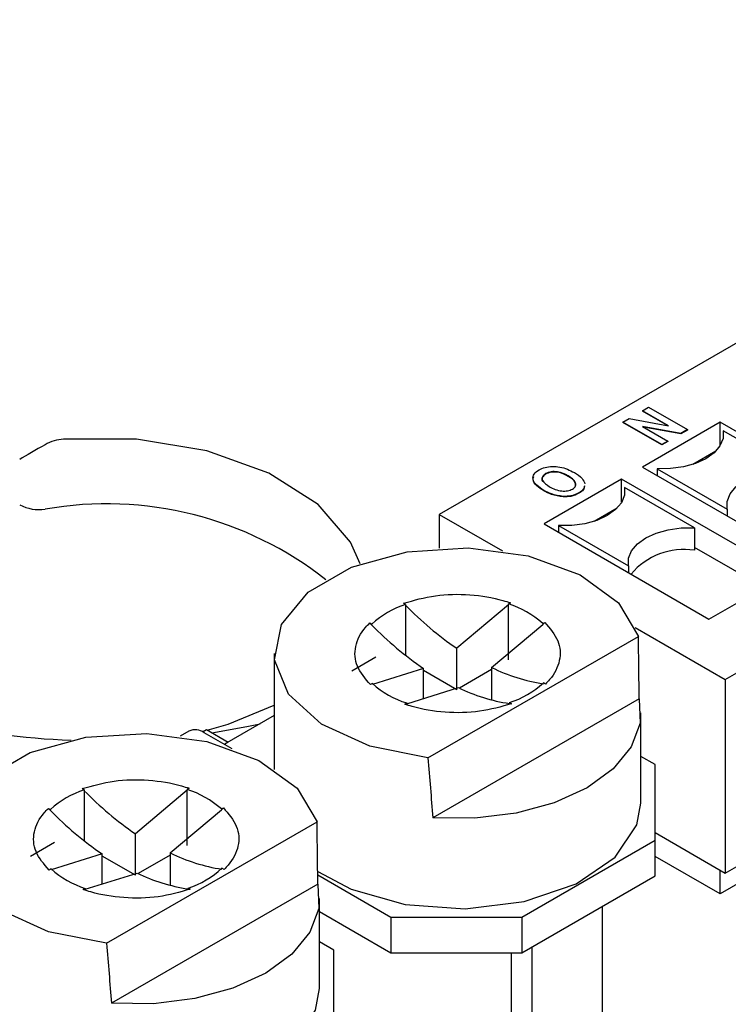
# Model space of a CAD drawing. Extents: x 0.3 to 16.7, y 0.2 to 10.8.
# Drawn here: x 13.9 to 14.1, y 2.3 to 2.5 of the extents above; entities that cross this region are included whole.
import ezdxf

# ---------------------------------------------------------------- set-up
doc = ezdxf.new("R2010")
doc.units = 0
doc.header["$MEASUREMENT"] = 0
doc.layers.get('0').update_dxf_attribs({"linetype": 'CONTINUOUS'})

msp = doc.modelspace()

# ---------------------------------------------------------------- linework, layer by layer
at = {"color": 7, "linetype": 'CONTINUOUS'}
for p, q in [((14.24419496534519, 2.493392705888019), (14.03911543956799, 2.375002815656511)), ((14.1075062135489, 2.335521662217315), (14.3125857393261, 2.453911552448823)), ((14.1075062135489, 2.289229584693083), (14.3125857393261, 2.407619474924592)), ((14.08773474057942, 2.399828477990305), (14.08918091458736, 2.400663336474631)), ((14.08918091458736, 2.400663336474631), (14.09846053113837, 2.395306327866871)), ((14.09393182216817, 2.396250978938328), (14.08773474057942, 2.399828477990305)), ((14.08773474057942, 2.399828477990305), (14.08773474057942, 2.399721320403443)), ((14.09365870287957, 2.396301489760707), (14.08773474057942, 2.399721320403443)), ((14.08303467505358, 2.397115187916245), (14.08454487239001, 2.397987006281388)), ((14.08303467505358, 2.397115187916245), (14.08303467505358, 2.397008030329383)), ((14.09231429160459, 2.391758179308484), (14.08303467505358, 2.397115187916245)), ((14.09231429160459, 2.391651021721623), (14.08303467505358, 2.397008030329383)), ((14.08454487239001, 2.397987006281388), (14.09393182216817, 2.396250978938328)), ((14.0968976087079, 2.39440407195282), (14.0877083780324, 2.396086833585291)), ((14.0877083780324, 2.396086833585291), (14.09376046561254, 2.39259303779281)), ((14.10629986339726, 2.397073691120484), (14.08774063029526, 2.386359673904963)), ((14.0968976087079, 2.394296914365959), (14.08798023811269, 2.395929892101532)), ((14.14573823373903, 2.374306404537502), (14.10629986339726, 2.397073691120484)), ((14.10629986339726, 2.391537449431409), (14.10629986339726, 2.397073691120484)), ((14.09846053113837, 2.395306327866871), (14.0968976087079, 2.39440407195282)), ((14.09846053113837, 2.39519917028001), (14.0968976087079, 2.394296914365959)), ((14.0968976087079, 2.39440407195282), (14.0968976087079, 2.394296914365959)), ((14.09846053113837, 2.395306327866871), (14.09846053113837, 2.39519917028001)), ((14.1236991444304, 2.385422197398604), (14.10699583463859, 2.395064812892573)), ((14.10699583463859, 2.395064812892573), (14.10699583463859, 2.39337366103366)), ((14.09376046561254, 2.39259303779281), (14.09231429160459, 2.391758179308484)), ((14.09376046561254, 2.392485880205949), (14.09231429160459, 2.391651021721623)), ((14.09231429160459, 2.391758179308484), (14.09231429160459, 2.391651021721623)), ((14.09376046561254, 2.39259303779281), (14.09376046561254, 2.392485880205949)), ((14.10522716815114, 2.390151972839564), (14.09973069718221, 2.386978927689364)), ((14.08774063029526, 2.386359673904963), (14.12717900063703, 2.36359238732198)), ((14.06455716584734, 2.384778631932878), (14.06455716584734, 2.384671474346016)), ((14.06993324240032, 2.384238365439765), (14.06993324240032, 2.384131207852904)), ((14.09122048650188, 2.385957898259381), (14.10792379629369, 2.376315282765411)), ((14.09122048650188, 2.385957898259381), (14.09122048650188, 2.384350795677053)), ((14.08272963735771, 2.383466889256772), (14.06417040425571, 2.372752872041251)), ((14.12216800769948, 2.36069960267379), (14.08272963735771, 2.383466889256772)), ((14.08272963735771, 2.377930647567697), (14.08272963735771, 2.383466889256772)), ((14.06412218382151, 2.380775007196194), (14.06412218382151, 2.380667849609332)), ((14.06877329033145, 2.379342268286894), (14.06877329033145, 2.379235110700032)), ((14.07250735681291, 2.380184736158447), (14.07250735681291, 2.380077578571585)), ((14.10012891839085, 2.371815395534893), (14.08342560859904, 2.381458011028862)), ((14.08342560859904, 2.381458011028862), (14.08342560859904, 2.379766859169948)), ((14.03911543956799, 2.375002815656511), (14.05420369195093, 2.366292552958993)), ((14.03911543956799, 2.375002815656511), (14.03911543956799, 2.366934044277141)), ((14.08165694211159, 2.376545170975852), (14.07616047114266, 2.373372125825653)), ((14.10792379629369, 2.376315282765411), (14.10792379629369, 2.374708180183084)), ((14.06417040425571, 2.372752872041251), (14.10360877459747, 2.349985585458268)), ((14.06765026046233, 2.372351096395669), (14.08435357025414, 2.3627084809017)), ((14.06765026046233, 2.372351096395669), (14.06765026046233, 2.370743993813341)), ((14.10012891839085, 2.371815395534893), (14.10012891839085, 2.36645751619181)), ((14.11670932187907, 2.357548370425531), (14.10012891839085, 2.367120033620703)), ((14.08435357025414, 2.3627084809017), (14.08435357025414, 2.361101378319372)), ((14.10360877459747, 2.349985585458268), (14.12216800769948, 2.36069960267379)), ((14.03106820125959, 2.353510350626359), (14.03058634905277, 2.353788517984397)), ((14.03106820125959, 2.353510350626359), (14.03106820125959, 2.353295777534497)), ((14.0556528034968, 2.353384471283785), (14.04328368301461, 2.342993644673911)), ((14.05613611411517, 2.353878053656753), (14.0556528034968, 2.353599044375646)), ((14.0556528034968, 2.353384471283785), (14.0556528034968, 2.353599044375646)), ((14.0556528034968, 2.340213937206899), (14.0556528034968, 2.353384471283785)), ((14.03106820125959, 2.353295777534497), (14.03106820125959, 2.341296810188235)), ((14.02248800558909, 2.349056338076532), (14.02297131620746, 2.348777328795426)), ((14.02297131620746, 2.348562755703565), (14.02297131620746, 2.348777328795426)), ((14.05163604437495, 2.338408106176437), (14.06385152612998, 2.348710239037023)), ((14.06385152612998, 2.348924812128884), (14.0643333783368, 2.349202979486923)), ((14.06385152612998, 2.348710239037023), (14.0643333783368, 2.349202979486924)), ((14.06385152612998, 2.348924812128884), (14.06385152612998, 2.348710239037023)), ((14.08599334911536, 2.347940774506554), (14.1075062135489, 2.335521662217315)), ((14.03641797759624, 2.316780816242165), (14.08674926845326, 2.345836451987325)), ((13.99965326414627, 2.341754876073127), (13.99965326414627, 2.314033624695796)), ((14.04328368301461, 2.333073395943227), (14.04328368301461, 2.342993644673911)), ((14.01823418615098, 2.337636411931313), (14.02397334438506, 2.340949557457562)), ((14.03534043668965, 2.33817192909369), (14.02312495493462, 2.334370366925509)), ((14.03534043668965, 2.330959459825052), (14.03534043668965, 2.33817192909369)), ((14.04328368301461, 2.333073395943227), (14.03534043668965, 2.337658934440701)), ((14.05163604437495, 2.337895111523448), (14.04395732054716, 2.333462278613164)), ((14.05163604437495, 2.338408106176437), (14.05163604437495, 2.330649756713576)), ((14.02312495493462, 2.33458494001737), (14.02264310272779, 2.334306772659331)), ((14.06448847547551, 2.334453414069722), (14.06400516485714, 2.334732423350829)), ((14.1075062135489, 2.335521662217315), (14.1075062135489, 2.289229584693083)), ((14.0313236775678, 2.329696134678747), (14.04369279804998, 2.333586390596216)), ((14.03084036694942, 2.329631698489502), (14.0313236775678, 2.329910707770608)), ((14.0313236775678, 2.329696134678747), (14.0313236775678, 2.329910707770608)), ((14.0869224624345, 2.330932076574133), (14.03757439892861, 2.302444045896961)), ((14.05590827980501, 2.329999401519896), (14.05639013201183, 2.329721234161857)), ((14.05590827980501, 2.329999401519896), (14.05590827980501, 2.329784828428035)), ((14.03084036694942, 2.329631698489502), (14.0313236775678, 2.329696134678747)), ((14.08732321691832, 2.305968698891351), (14.08732321691832, 2.3275180884851)), ((13.99965326414627, 2.326909873978777), (13.98771923552178, 2.320020505898182)), ((13.97921880852603, 2.323170441847887), (13.97712116744047, 2.321959499424825)), ((13.982522708365, 2.323005138954279), (13.983448897101, 2.323539816330641)), ((13.98956021672443, 2.318957730071713), (13.98289305058821, 2.322806603156586)), ((13.983448897101, 2.323539816330641), (13.98863220882229, 2.320547554166029)), ((13.98771923552178, 2.320020505898183), (13.98863220882229, 2.320547554166029)), ((14.09074595322211, 2.315168630673102), (14.08732321691832, 2.317144534282988)), ((14.09075848673175, 2.297094501058856), (14.09074595322211, 2.315168630673102)), ((13.95421550086696, 2.309144231049106), (13.95373364866014, 2.309422398407145)), ((13.95421550086696, 2.309144231049106), (13.95421550086696, 2.308929657957246)), ((13.95421550086696, 2.308929657957246), (13.95421550086696, 2.296930690610983)), ((13.97880010310418, 2.309018351706533), (13.966430982622, 2.298627525096659)), ((13.97928341372255, 2.309511934079501), (13.97880010310418, 2.309232924798394)), ((13.97880010310418, 2.309018351706533), (13.97880010310418, 2.309232924798394)), ((13.97880010310418, 2.295847817629646), (13.97880010310418, 2.309018351706533)), ((13.94563530519647, 2.304690218499279), (13.94611861581484, 2.304411209218173)), ((13.94611861581484, 2.304196636126313), (13.94611861581484, 2.304411209218173)), ((13.97478334398233, 2.294041986599185), (13.98699882573736, 2.304344119459771)), ((13.98699882573736, 2.304558692551632), (13.98748067794418, 2.304836859909671)), ((13.98699882573736, 2.304344119459771), (13.98748067794418, 2.304836859909671)), ((13.98699882573736, 2.304558692551632), (13.98699882573736, 2.304344119459771)), ((13.95956527720362, 2.272414696664912), (14.00989656806064, 2.301470332410073)), ((13.966430982622, 2.288707276365975), (13.966430982622, 2.298627525096659)), ((14.05886046766742, 2.278680166613151), (14.09075848673175, 2.297094501058856)), ((14.090757235704, 2.298898563792935), (14.1075062135489, 2.289229584693083)), ((14.09075848673175, 2.288532609868611), (14.09075848673175, 2.297094501058856)), ((13.94138148575836, 2.293270292354061), (13.94712064399244, 2.296583437880309)), ((13.95848773629702, 2.293805809516439), (13.946272254542, 2.290004247348258)), ((13.95848773629702, 2.2865933402478), (13.95848773629702, 2.293805809516439)), ((13.966430982622, 2.288707276365975), (13.95848773629702, 2.293292814863449)), ((13.97478334398233, 2.293528991946196), (13.96710462015454, 2.289096159035912)), ((13.97478334398233, 2.294041986599185), (13.97478334398233, 2.286283637136325)), ((14.10625346531451, 2.284272732163207), (14.09075848673175, 2.293217792898064)), ((13.94627225454199, 2.290218820440118), (13.94579040233517, 2.289940653082079)), ((13.98763577508289, 2.29008729449247), (13.98715246446452, 2.290366303773577)), ((14.1189529224036, 2.291603972690894), (14.10625346531451, 2.284272732163207)), ((14.10625346531451, 2.284272732163207), (14.10625346531451, 2.289952780855131)), ((13.95447097717517, 2.285330015101495), (13.96684009765736, 2.289220271018964)), ((14.01004564444323, 2.288793470054963), (14.02755176450977, 2.278687402054252)), ((14.05886046766742, 2.270118275422905), (14.09075848673175, 2.288532609868611)), ((13.9539876665568, 2.28526557891225), (13.95447097717517, 2.285544588193356)), ((13.9539876665568, 2.28526557891225), (13.95447097717517, 2.285330015101495)), ((13.95447097717517, 2.285330015101495), (13.95447097717517, 2.285544588193356)), ((14.01006976204188, 2.28656595699688), (13.96072169853598, 2.258077926319709)), ((13.97905557941239, 2.285633281942644), (13.97953743161921, 2.285355114584605)), ((13.97905557941239, 2.285633281942644), (13.97905557941239, 2.285418708850783)), ((14.0104705165257, 2.2616025793141), (14.0104705165257, 2.283151968907848)), ((14.07804430589836, 2.281192869504261), (14.07804430589836, 2.250721846457844)), ((14.0104705165257, 2.279986305432296), (14.02755176450977, 2.270125510864007)), ((14.02755176450977, 2.278687402054252), (14.05886046766742, 2.278680166613151)), ((14.02755176450977, 2.278687402054252), (14.02755176450977, 2.270125510864007)), ((14.05886046766742, 2.278680166613151), (14.05886046766742, 2.270118275422905)), ((14.01389325282949, 2.27080251109585), (14.0104705165257, 2.272778414705736)), ((14.06124820047202, 2.271496684230745), (14.06124820047202, 2.241025661184328)), ((14.01390578633913, 2.252728381481604), (14.01389325282949, 2.27080251109585)), ((14.02755176450977, 2.270125510864007), (14.05886046766742, 2.270118275422905)), ((14.0564227998655, 2.243811305660368), (14.0564227998655, 2.270118838767919))]:
    msp.add_line(p, q, dxfattribs=at)
at = {"color": 7, "linetype": 'CONTINUOUS', "flags": 128}
for points in [[(14.10699583463859, 2.395064812892573), (14.10696740597427, 2.393226316250333), (14.10623892926482, 2.391436488101955), (14.10484611115209, 2.389783057748613), (14.10285722129638, 2.388347068886915), (14.10036974610569, 2.387198907212519), (14.09750561039186, 2.386394850430869), (14.09440520116625, 2.385974309777965), (14.09122048650188, 2.385957898259381)], [(14.02016772798233, 2.36318196423231), (14.01788195281989, 2.368382372778686), (14.01011767197316, 2.377421215664413), (13.99836966861227, 2.384890873400235), (13.98353253301726, 2.390222544377878), (13.96673608758258, 2.393010231008946), (13.94925935278202, 2.393041655744027)], [(14.10792379629369, 2.376315282765411), (14.10795222495801, 2.378153779407652), (14.10868070166746, 2.37994360755603), (14.11007351978019, 2.381597037909372), (14.11206240963591, 2.38303302677107), (14.11454988482659, 2.384181188445466), (14.11741402054042, 2.384985245227116), (14.12051442976603, 2.38540578588002), (14.1236991444304, 2.385422197398604)], [(14.08342560859904, 2.381458011028862), (14.08339717993472, 2.379619514386621), (14.08266870322527, 2.377829686238243), (14.08127588511254, 2.376176255884901), (14.07928699525682, 2.374740267023203), (14.07679952006614, 2.373592105348807), (14.07393538435231, 2.372788048567157), (14.0708349751267, 2.372367507914253), (14.06765026046233, 2.372351096395669)], [(14.08435357025414, 2.3627084809017), (14.08438199891846, 2.36454697754394), (14.08511047562791, 2.366336805692319), (14.08650329374064, 2.367990236045661), (14.08849218359636, 2.369426224907358), (14.09097965878704, 2.370574386581754), (14.09384379450087, 2.371378443363405), (14.09694420372648, 2.371798984016308), (14.10012891839085, 2.371815395534893)], [(14.03641797759624, 2.316780816242165), (14.022489226345, 2.31954207394837), (14.01093072578311, 2.324810587903809), (14.00304713448553, 2.331991677866666), (13.99972830792552, 2.340274782765693), (14.00134885659058, 2.348724952277895), (14.00772586205624, 2.356388378765787), (14.01813952378966, 2.36240005772231), (14.03141440618792, 2.366081424617538), (14.04605211514187, 2.367016947448712), (14.06040042834103, 2.365101029657074), (14.07283978884104, 2.360549929273875), (14.08196611154831, 2.353877348929365), (14.08674926845326, 2.345836451987325)], [(14.0869224624345, 2.330932076574133), (14.08712615676604, 2.325121306870663), (14.08502796957615, 2.319436966377964), (14.08073857934673, 2.314178901639385), (14.07448424958801, 2.309624473333546), (14.06659489353471, 2.306013925616508), (14.05748667136316, 2.303537713344719), (14.04764003791905, 2.302326455662345), (14.03757439892861, 2.302444045896961)], [(13.98363507864291, 2.323432336014276), (13.98864089851966, 2.324879776874942), (13.99965326414627, 2.329372663361791)], [(13.98471783483332, 2.322807274170369), (13.99310725192063, 2.324276817760199), (13.99624800932158, 2.324944062211963)], [(13.95956527720362, 2.272414696664912), (13.94563652595238, 2.275175954371118), (13.93407802539049, 2.280444468326557), (13.92619443409291, 2.287625558289414), (13.9228756075329, 2.295908663188441), (13.92449615619795, 2.304358832700643), (13.93087316166361, 2.312022259188535), (13.94128682339704, 2.318033938145058), (13.95456170579529, 2.321715305040286), (13.96919941474925, 2.32265082787146), (13.9835477279484, 2.320734910079822), (13.99598708844841, 2.316183809696623), (14.00511341115569, 2.309511229352113), (14.00989656806064, 2.301470332410073)], [(14.01003658916053, 2.289615123530087), (14.01801675205069, 2.285373937073366), (14.03098053388026, 2.281715314567978), (14.04529971980265, 2.280684922584059), (14.0594226038381, 2.282394420081247), (14.07181875236224, 2.286658556480134), (14.08114485033643, 2.293015246437008), (14.08639027033583, 2.300775643960834), (14.08732321691832, 2.305968698891351)], [(14.01006976204188, 2.28656595699688), (14.01027345637342, 2.280755187293411), (14.00817526918353, 2.275070846800713), (14.00388587895411, 2.269812782062134), (13.99763154919539, 2.265258353756294), (13.98974219314209, 2.261647806039256), (13.98063397097054, 2.259171593767467), (13.97078733752642, 2.257960336085092), (13.96072169853598, 2.258077926319709)], [(13.93403923171452, 2.244683165454152), (13.94116405165807, 2.241007817496114), (13.95412783348764, 2.237349194990726), (13.96844701941003, 2.236318803006807), (13.98256990344548, 2.238028300503995), (13.99496605196962, 2.242292436902882), (14.0042921499438, 2.248649126859756), (14.00953756994321, 2.256409524383582), (14.0104705165257, 2.2616025793141)]]:
    msp.add_lwpolyline(points, dxfattribs=at)
at = {"color": 7, "linetype": 'CONTINUOUS'}
for centre, radius, start, end in [((13.94345410363445, 2.386309647271769), 0.0101341048693732, 242.5219883640694, 277.9461260901498), ((13.95955891821868, 2.292767173676669), 0.08479033291076224, 51.77258269074954, 99.98639357465768), ((14.09764588396396, 2.35008473331056), 0.01655999635391574, 81.37645051995887, 139.9333889095416), ((14.03792779153349, 2.332483226918249), 0.02211772841324307, 108.0676622467077, 132.5490499877562), ((14.04884064966015, 2.332122852244392), 0.02253069613555658, 48.22238785560501, 72.40120132744687), ((14.09021801538621, 2.411037947562288), 0.08266110760649688, 224.3100624630005, 235.4035876088298), ((14.09062210337982, 2.415289105633452), 0.09502123331132853, 224.189302157758, 224.6058442826352), ((14.08188509500509, 2.40613559768234), 0.0823739368109162, 224.3404682326132, 235.5948558927623), ((13.95532530699907, 2.471429874204443), 0.1504378803544468, 242.0433868764752, 268.3901674782417), ((14.07049336327707, 2.376756183098125), 0.04273375106128384, 243.81476606382, 261.2670982362527), ((14.03813583140444, 2.351386899901828), 0.02253069613552063, 228.2223878555741, 252.4012013274515), ((14.04904868953111, 2.351026525227996), 0.02211772841323347, 288.0676622467076, 312.5490499877674), ((14.06230123961375, 2.371853854670942), 0.04255200235174199, 244.0675878417069, 261.359237055583), ((14.060515261728, 2.362834529961759), 0.0333692531218034, 262.0643580869473, 262.8988913101625), ((13.98075680923165, 2.319967841888033), 0.003552758459752707, 53.03759189828484, 115.6519496726863), ((13.96107509114085, 2.28811710734102), 0.0221177284132171, 108.0676622466956, 132.5490499877695), ((14.01336531499367, 2.366671827985146), 0.08266110760663192, 224.3100624630154, 235.4035876088286), ((13.97198794926753, 2.287756732667149), 0.02253069613554694, 48.22238785559669, 72.40120132744832), ((14.01376940302531, 2.370922986093769), 0.09502123336484683, 224.1893021579809, 224.6058442826243), ((14.00503239461233, 2.361769478104925), 0.08237393681070745, 224.3404682325971, 235.5948558927737), ((13.99364066288444, 2.332390063520878), 0.04273375106128823, 243.8147660638249, 261.2670982362535), ((13.96128313101181, 2.30702078032458), 0.02253069613552349, 228.222387855585, 252.4012013274589), ((13.97219598913851, 2.306660405650718), 0.02211772841320369, 288.0676622466933, 312.5490499877819), ((13.98544853922112, 2.327487735093658), 0.04255200235170711, 244.0675878417053, 261.3592370555954), ((13.98366256133558, 2.318468410385661), 0.03336925312297399, 262.0643580868826, 262.8988913100656)]:
    msp.add_arc(centre, radius, start, end, dxfattribs=at)
for centre, major_axis, ratio, start_param, end_param in [((13.94349219004307, 2.39092736251425), (0.006666666653154962, 0.003849210318949582), 7.037292957792811e-05, 1.364873560374206, 2.35615385839138), ((14.0434882405323, 2.729265630851976), (-0.03023754101989518, 0.6819033190330863), 0.04654084344649084, 4.086494841362199, 4.113171106922082), ((14.0434882405323, 2.729265630851976), (-0.03023754101989518, 0.6819033190330863), 0.04654084344649084, 2.218373995723139, 2.245050261283067), ((13.96663554013968, 2.684899511274724), (-0.03023754101989873, 0.6819033190330859), 0.0465408434464961, 4.08649484136207, 4.113171106921929), ((13.96663554013968, 2.684899511274724), (-0.03023754101989873, 0.6819033190330859), 0.0465408434464961, 2.218373995723116, 2.245050261283007)]:
    msp.add_ellipse(centre, major_axis=major_axis, ratio=ratio, start_param=start_param, end_param=end_param, dxfattribs=at)
msp.add_open_spline([(13.94925935278202, 2.393041655744027), (13.94771300820317, 2.39292013133405), (13.9461977609593, 2.392490095261707), (13.94485506167995, 2.391714871788894)], degree=3, dxfattribs=at)
for points, knots in [([(14.06298106214336, 2.385677626680974), (14.06344098556599, 2.385901063401672), (14.06436036851383, 2.386347711475727), (14.06616203874636, 2.386565327528265), (14.06877739662513, 2.38636494138377), (14.07032921349358, 2.385592784636423), (14.07141707718973, 2.385051482817729)], [0, 0, 0, 0, 0.1870782251990651, 0.3739677557129368, 0.5611352312104212, 1, 1, 1, 1]), ([(14.06412218382151, 2.380775007196194), (14.06351008809839, 2.381161351974839), (14.06228885973658, 2.381932171281858), (14.06138260705135, 2.383326160035849), (14.06159757395979, 2.384722268119294), (14.06251942564116, 2.385358846665357), (14.06298106214336, 2.385677626680974)], [0, 0, 0, 0, 0.2811464684684751, 0.5609319394843466, 0.780127489288435, 1, 1, 1, 1]), ([(14.06412218382151, 2.380667849609332), (14.06352240128267, 2.381052525336564), (14.06232573968271, 2.38182001462044), (14.06136993138969, 2.383078111713636), (14.06161495897032, 2.383835189659107), (14.0616933718034, 2.384077466983193)], [0, 0, 0, 0, 0.4059257880708055, 0.8098865364720039, 1, 1, 1, 1]), ([(14.06455716584734, 2.384671474346016), (14.06425789646743, 2.384434068192258), (14.06365879292881, 2.383958807853725), (14.06354451871107, 2.383232191349431), (14.0638747882889, 2.382960082705043), (14.06390982223761, 2.382931218283576)], [0, 0, 0, 0, 0.4715256281474011, 0.9439411157312728, 1, 1, 1, 1]), ([(14.06455716584734, 2.384778631932878), (14.0642409212452, 2.384536363885667), (14.06360783522662, 2.384051370584902), (14.06373235899804, 2.382776527551822), (14.06479669285661, 2.382098042182306), (14.06550621754005, 2.381645738506018)], [0, 0, 0, 0, 0.2496631366435461, 0.4997974355841535, 1, 1, 1, 1]), ([(14.06993324240032, 2.384238365439765), (14.06915692282333, 2.384643802949683), (14.06799226455622, 2.385252052646986), (14.06580322726432, 2.385324435723033), (14.06497228573667, 2.384960464068824), (14.06455716584734, 2.384778631932878)], [0, 0, 0, 0, 0.5000958439098079, 0.7502590121534178, 0.9999999999999999, 0.9999999999999999, 0.9999999999999999, 0.9999999999999999]), ([(14.06993324240032, 2.384131207852904), (14.06915692282333, 2.384536645362821), (14.06799226455622, 2.385144895060124), (14.06580322726432, 2.385217278136171), (14.06497228573667, 2.384853306481963), (14.06455716584734, 2.384671474346016)], [0, 0, 0, 0, 0.5000958439098079, 0.7502590121534178, 0.9999999999999999, 0.9999999999999999, 0.9999999999999999, 0.9999999999999999]), ([(14.07094443438244, 2.38109134029377), (14.07111596214173, 2.381204862172344), (14.07145889793879, 2.381431826694435), (14.0718247933535, 2.38200088836163), (14.07172052811978, 2.383095344969048), (14.0706480523099, 2.383781224004337), (14.06993324240032, 2.384238365439765)], [0, 0, 0, 0, 0.1257076457403963, 0.251327551103204, 0.5010064743988101, 1, 1, 1, 1]), ([(14.0716893537532, 2.381898697770389), (14.07170633204614, 2.382154678614529), (14.07176362613995, 2.383018498702751), (14.07068924553519, 2.383671625751349), (14.06993324240032, 2.384131207852904)], [0, 0, 0, 0, 0.2963358315345042, 1, 1, 1, 1]), ([(14.07141707718973, 2.385051482817729), (14.07211746550832, 2.38461213544508), (14.07336687257047, 2.383828393490011), (14.07376789636986, 2.382794627748092), (14.07394411562549, 2.382340366854305)], [0, 0, 0, 0, 0.5605765645287235, 1, 1, 1, 1]), ([(14.06550621754005, 2.381645738506018), (14.06593189215195, 2.381418513050092), (14.06678094983241, 2.380965285365949), (14.06828795620016, 2.380590123915249), (14.06984354914261, 2.380610073661592), (14.07057776121298, 2.380931044238384), (14.07094443438244, 2.38109134029377)], [0, 0, 0, 0, 0.2812458953935078, 0.5609777536758083, 0.7807477089784667, 1, 1, 1, 1]), ([(14.07381440369307, 2.381894388630103), (14.07377878800682, 2.381596604217493), (14.07370036345204, 2.380940892860104), (14.07292862071003, 2.380451743489779), (14.07250735681291, 2.380184736158447)], [0, 0, 0, 0, 0.4541394765468879, 1, 1, 1, 1]), ([(14.07381440369307, 2.381787231043241), (14.07377878800682, 2.381489446630631), (14.07370036345204, 2.380833735273243), (14.07292862071003, 2.380344585902917), (14.07250735681291, 2.380077578571585)], [0, 0, 0, 0, 0.4541394765468879, 1, 1, 1, 1]), ([(14.06877329033145, 2.379342268286894), (14.06778864003253, 2.37948606922045), (14.06602496284376, 2.379743641301134), (14.06470515218037, 2.380459020065687), (14.06412218382151, 2.380775007196194)], [0, 0, 0, 0, 0.5582939469789472, 0.9999999999999999, 0.9999999999999999, 0.9999999999999999, 0.9999999999999999]), ([(14.06877329033145, 2.379235110700032), (14.06778864003253, 2.379378911633589), (14.06602496284376, 2.379636483714272), (14.06470515218037, 2.380351862478826), (14.06412218382151, 2.380667849609332)], [0, 0, 0, 0, 0.5582939469789472, 0.9999999999999999, 0.9999999999999999, 0.9999999999999999, 0.9999999999999999]), ([(14.07250735681291, 2.380184736158447), (14.07189608454032, 2.379890459861274), (14.07080376203918, 2.379364598252026), (14.06939409610787, 2.379349095553331), (14.06877329033145, 2.379342268286894)], [0, 0, 0, 0, 0.5596078740088904, 1, 1, 1, 1]), ([(14.07250735681291, 2.380077578571585), (14.07189608454032, 2.379783302274411), (14.07080376203918, 2.379257440665165), (14.06939409610787, 2.379241937966469), (14.06877329033145, 2.379235110700032)], [0, 0, 0, 0, 0.5596078740088904, 1, 1, 1, 1]), ([(14.03058634905277, 2.353788517984397), (14.03307383363754, 2.354493504451527), (14.0380488028071, 2.355903477385789), (14.04649944816247, 2.356050758087475), (14.05255090210791, 2.355052149279853), (14.05553742185568, 2.354074115133738), (14.05613611411517, 2.353878053656752)], [0, 0, 0, 0, 0.3076235170017747, 0.6152470340035465, 0.9228705510053051, 1, 1, 1, 1]), ([(14.02264310272779, 2.334306772659331), (14.02142189802799, 2.335742766944126), (14.01897948862839, 2.338614755513719), (14.01872436332678, 2.343493209236556), (14.02045419194899, 2.346986639239514), (14.02214838035044, 2.348710720391806), (14.02248800558909, 2.349056338076532)], [0, 0, 0, 0, 0.3076235170014689, 0.6152470340032893, 0.9228705510049776, 1, 1, 1, 1]), ([(14.0643333783368, 2.349202979486923), (14.0655545830366, 2.347766985202135), (14.06799699243621, 2.344894996632557), (14.06825211773782, 2.340016542909692), (14.06652228911561, 2.336523112906741), (14.06482810071416, 2.334799031754448), (14.06448847547551, 2.334453414069722)], [0, 0, 0, 0, 0.3076235170014606, 0.6152470340032677, 0.9228705510049506, 1, 1, 1, 1]), ([(14.05639013201183, 2.329721234161857), (14.05390264742705, 2.329016247694726), (14.0489276782575, 2.327606274760465), (14.04047703290212, 2.327458994058779), (14.03442557895669, 2.328457602866401), (14.03143905920891, 2.329435637012516), (14.03084036694943, 2.329631698489502)], [0, 0, 0, 0, 0.3076235170017641, 0.6152470340035253, 0.9228705510052831, 1, 1, 1, 1]), ([(13.95373364866014, 2.309422398407145), (13.95622113324492, 2.310127384874275), (13.96119610241448, 2.311537357808537), (13.96964674776985, 2.311684638510223), (13.97569820171529, 2.310686029702601), (13.97868472146306, 2.309707995556486), (13.97928341372255, 2.3095119340795)], [0, 0, 0, 0, 0.3076235170017747, 0.6152470340035465, 0.9228705510053051, 1, 1, 1, 1]), ([(13.94579040233517, 2.289940653082079), (13.94456919763537, 2.291376647366874), (13.94212678823577, 2.294248635936467), (13.94187166293416, 2.299127089659304), (13.94360149155636, 2.302620519662262), (13.94529567995782, 2.304344600814554), (13.94563530519647, 2.30469021849928)], [0, 0, 0, 0, 0.3076235170014689, 0.6152470340032893, 0.9228705510049776, 1, 1, 1, 1]), ([(13.98748067794418, 2.304836859909671), (13.98870188264398, 2.303400865624883), (13.99114429204359, 2.300528877055305), (13.9913994173452, 2.29565042333244), (13.98966958872299, 2.292156993329488), (13.98797540032154, 2.290432912177196), (13.98763577508289, 2.29008729449247)], [0, 0, 0, 0, 0.3076235170014606, 0.6152470340032677, 0.9228705510049506, 1, 1, 1, 1]), ([(13.97953743161921, 2.285355114584605), (13.97704994703443, 2.284650128117474), (13.97207497786487, 2.283240155183213), (13.9636243325095, 2.283092874481527), (13.95757287856407, 2.284091483289149), (13.95458635881629, 2.285069517435264), (13.9539876665568, 2.28526557891225)], [0, 0, 0, 0, 0.3076235170017641, 0.6152470340035253, 0.9228705510052831, 1, 1, 1, 1])]:
    msp.add_open_spline(points, degree=3, knots=knots, dxfattribs=at)

doc.saveas('drawing.dxf')
